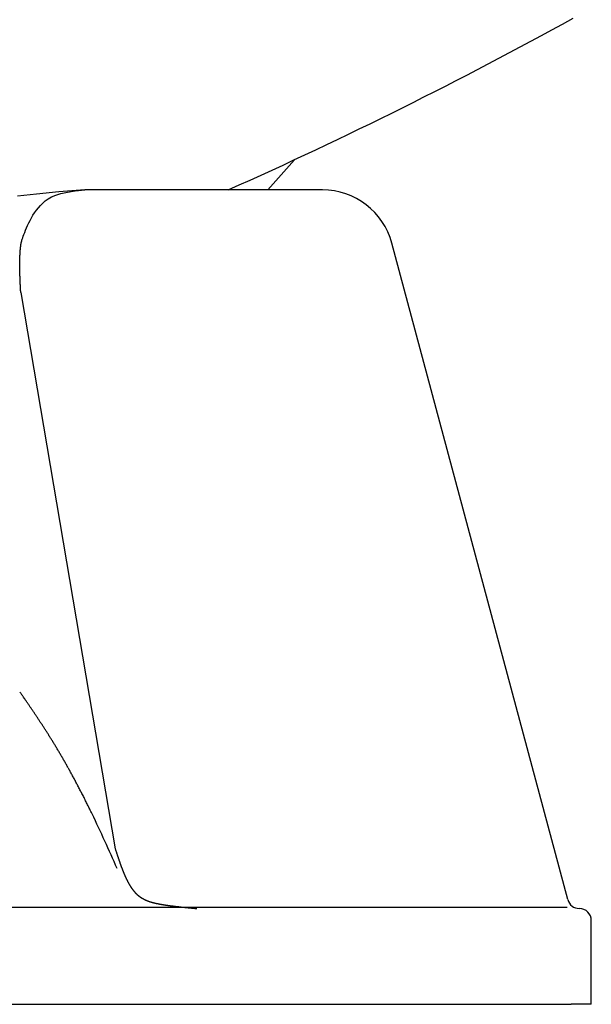
# Model space of a CAD drawing. Units: millimetres. Extents: x 29414 to 32603, y 21605 to 27820.
# Drawn here: x 31330 to 31568, y 25147 to 25558 of the extents above; entities that cross this region are included whole.
import ezdxf

# ---------------------------------------------------------------- set-up
doc = ezdxf.new("R2010")
doc.units = ezdxf.units.MM
doc.header["$LTSCALE"] = 150
doc.header["$MEASUREMENT"] = 0
doc.layers.get('0').update_dxf_attribs({"linetype": 'CONTINUOUS'})

msp = doc.modelspace()

# ---------------------------------------------------------------- linework, layer by layer
for p, q in [((31444.27, 25499.56), (31433.21, 25486.98)), ((31356.78, 25486.98), (31345.9, 25486.15)), ((31349.53, 25486.09), (31352.81, 25486.59)), ((31352.81, 25486.59), (31356.78, 25486.98)), ((31455.97, 25486.98), (31356.78, 25486.98)), ((31336.62, 25485.27), (31328.74, 25484.37)), ((31345.9, 25486.15), (31336.62, 25485.27)), ((31339.26, 25481.45), (31340.29, 25482.38)), ((31340.29, 25482.38), (31341.47, 25483.25)), ((31341.47, 25483.25), (31342.9, 25484.07)), ((31342.9, 25484.07), (31344.66, 25484.82)), ((31344.66, 25484.82), (31346.84, 25485.5)), ((31346.84, 25485.5), (31349.53, 25486.09)), ((31335.88, 25477.44), (31336.63, 25478.48)), ((31336.63, 25478.48), (31337.44, 25479.5)), ((31337.44, 25479.5), (31338.32, 25480.49)), ((31338.32, 25480.49), (31339.26, 25481.45)), ((31333.41, 25473.22), (31333.95, 25474.27)), ((31333.95, 25474.27), (31334.54, 25475.33)), ((31334.54, 25475.33), (31335.18, 25476.39)), ((31335.18, 25476.39), (31335.88, 25477.44)), ((31331.72, 25469.26), (31332.08, 25470.18)), ((31332.08, 25470.18), (31332.48, 25471.16)), ((31332.48, 25471.16), (31332.92, 25472.18)), ((31332.92, 25472.18), (31333.41, 25473.22)), ((31330.48, 25465.62), (31330.59, 25465.95)), ((31330.59, 25465.95), (31330.73, 25466.4)), ((31330.73, 25466.4), (31330.92, 25466.96)), ((31330.92, 25466.96), (31331.14, 25467.64)), ((31331.14, 25467.64), (31331.41, 25468.41)), ((31331.41, 25468.41), (31331.72, 25469.26)), ((31329.87, 25461.66), (31329.88, 25461.69)), ((31329.87, 25461.63), (31329.87, 25461.66)), ((31329.87, 25461.61), (31329.87, 25461.63)), ((31329.87, 25461.58), (31329.87, 25461.61)), ((31329.87, 25461.55), (31329.87, 25461.58)), ((31329.88, 25461.77), (31329.89, 25461.79)), ((31329.88, 25461.74), (31329.88, 25461.77)), ((31329.88, 25461.71), (31329.88, 25461.74)), ((31329.88, 25461.69), (31329.88, 25461.71)), ((31329.89, 25461.9), (31329.9, 25461.92)), ((31329.89, 25461.87), (31329.89, 25461.9)), ((31329.89, 25461.84), (31329.89, 25461.87)), ((31329.89, 25461.82), (31329.89, 25461.84)), ((31329.89, 25461.79), (31329.89, 25461.82)), ((31329.9, 25462), (31329.91, 25462.03)), ((31329.9, 25461.97), (31329.9, 25462)), ((31329.9, 25461.95), (31329.9, 25461.97)), ((31329.9, 25461.92), (31329.9, 25461.95)), ((31329.91, 25462.13), (31329.92, 25462.15)), ((31329.91, 25462.1), (31329.91, 25462.13)), ((31329.91, 25462.08), (31329.91, 25462.1)), ((31329.91, 25462.05), (31329.91, 25462.08)), ((31329.91, 25462.03), (31329.91, 25462.05)), ((31329.92, 25462.23), (31329.93, 25462.25)), ((31329.92, 25462.2), (31329.92, 25462.23)), ((31329.92, 25462.18), (31329.92, 25462.2)), ((31329.92, 25462.15), (31329.92, 25462.18)), ((31329.93, 25462.33), (31329.94, 25462.35)), ((31329.93, 25462.3), (31329.93, 25462.33)), ((31329.93, 25462.28), (31329.93, 25462.3)), ((31329.93, 25462.25), (31329.93, 25462.28)), ((31329.94, 25462.43), (31329.95, 25462.45)), ((31329.94, 25462.4), (31329.94, 25462.43)), ((31329.94, 25462.38), (31329.94, 25462.4)), ((31329.94, 25462.35), (31329.94, 25462.38)), ((31329.95, 25462.53), (31329.96, 25462.55)), ((31329.95, 25462.5), (31329.95, 25462.53)), ((31329.95, 25462.48), (31329.95, 25462.5)), ((31329.95, 25462.45), (31329.95, 25462.48)), ((31329.96, 25462.62), (31329.97, 25462.65)), ((31329.96, 25462.6), (31329.96, 25462.62)), ((31329.96, 25462.57), (31329.96, 25462.6)), ((31329.96, 25462.55), (31329.96, 25462.57)), ((31329.97, 25462.72), (31329.98, 25462.74)), ((31329.97, 25462.7), (31329.97, 25462.72)), ((31329.97, 25462.67), (31329.97, 25462.7)), ((31329.97, 25462.65), (31329.97, 25462.67)), ((31329.98, 25462.82), (31329.99, 25462.84)), ((31329.98, 25462.79), (31329.98, 25462.82)), ((31329.98, 25462.77), (31329.98, 25462.79)), ((31329.98, 25462.74), (31329.98, 25462.77)), ((31329.99, 25462.91), (31330, 25462.93)), ((31329.99, 25462.89), (31329.99, 25462.91)), ((31329.99, 25462.86), (31329.99, 25462.89)), ((31329.99, 25462.84), (31329.99, 25462.86)), ((31330, 25462.98), (31330.01, 25463)), ((31330, 25462.96), (31330, 25462.98)), ((31330, 25462.93), (31330, 25462.96)), ((31330.01, 25463.07), (31330.02, 25463.1)), ((31330.01, 25463.05), (31330.01, 25463.07)), ((31330.01, 25463.03), (31330.01, 25463.05)), ((31330.01, 25463), (31330.01, 25463.03)), ((31330.02, 25463.17), (31330.03, 25463.19)), ((31330.02, 25463.14), (31330.02, 25463.17)), ((31330.02, 25463.12), (31330.02, 25463.14)), ((31330.02, 25463.1), (31330.02, 25463.12)), ((31330.03, 25463.23), (31330.04, 25463.26)), ((31330.03, 25463.21), (31330.03, 25463.23)), ((31330.03, 25463.19), (31330.03, 25463.21)), ((31330.04, 25463.33), (31330.05, 25463.35)), ((31330.04, 25463.3), (31330.04, 25463.33)), ((31330.04, 25463.28), (31330.04, 25463.3)), ((31330.04, 25463.26), (31330.04, 25463.28)), ((31330.05, 25463.42), (31330.06, 25463.44)), ((31330.05, 25463.39), (31330.05, 25463.42)), ((31330.05, 25463.37), (31330.05, 25463.39)), ((31330.05, 25463.35), (31330.05, 25463.37)), ((31330.06, 25463.48), (31330.07, 25463.5)), ((31330.06, 25463.46), (31330.06, 25463.48)), ((31330.06, 25463.44), (31330.06, 25463.46)), ((31330.07, 25463.57), (31330.08, 25463.59)), ((31330.07, 25463.55), (31330.07, 25463.57)), ((31330.07, 25463.53), (31330.07, 25463.55)), ((31330.07, 25463.5), (31330.07, 25463.53)), ((31330.08, 25463.64), (31330.09, 25463.66)), ((31330.08, 25463.62), (31330.08, 25463.64)), ((31330.08, 25463.59), (31330.08, 25463.62)), ((31330.09, 25463.72), (31330.1, 25463.75)), ((31330.09, 25463.7), (31330.09, 25463.72)), ((31330.09, 25463.68), (31330.09, 25463.7)), ((31330.09, 25463.66), (31330.09, 25463.68)), ((31330.1, 25463.79), (31330.11, 25463.81)), ((31330.1, 25463.77), (31330.1, 25463.79)), ((31330.1, 25463.75), (31330.1, 25463.77)), ((31330.11, 25463.85), (31330.12, 25463.88)), ((31330.11, 25463.83), (31330.11, 25463.85)), ((31330.11, 25463.81), (31330.11, 25463.83)), ((31330.12, 25463.94), (31330.13, 25463.96)), ((31330.12, 25463.92), (31330.12, 25463.94)), ((31330.12, 25463.9), (31330.12, 25463.92)), ((31330.12, 25463.88), (31330.12, 25463.9)), ((31330.13, 25464), (31330.14, 25464.02)), ((31330.13, 25463.98), (31330.13, 25464)), ((31330.13, 25463.96), (31330.13, 25463.98)), ((31330.14, 25464.07), (31330.15, 25464.09)), ((31330.14, 25464.05), (31330.14, 25464.07)), ((31330.14, 25464.02), (31330.14, 25464.05)), ((31330.15, 25464.15), (31330.16, 25464.17)), ((31330.15, 25464.13), (31330.15, 25464.15)), ((31330.15, 25464.11), (31330.15, 25464.13)), ((31330.15, 25464.09), (31330.15, 25464.11)), ((31330.16, 25464.21), (31330.17, 25464.23)), ((31330.16, 25464.19), (31330.16, 25464.21)), ((31330.16, 25464.17), (31330.16, 25464.19)), ((31330.17, 25464.28), (31330.18, 25464.3)), ((31330.17, 25464.25), (31330.17, 25464.28)), ((31330.17, 25464.23), (31330.17, 25464.25)), ((31330.18, 25464.34), (31330.19, 25464.36)), ((31330.18, 25464.32), (31330.18, 25464.34)), ((31330.18, 25464.3), (31330.18, 25464.32)), ((31330.19, 25464.42), (31330.2, 25464.44)), ((31330.19, 25464.4), (31330.19, 25464.42)), ((31330.19, 25464.38), (31330.19, 25464.4)), ((31330.19, 25464.36), (31330.19, 25464.38)), ((31330.2, 25464.48), (31330.21, 25464.5)), ((31330.2, 25464.46), (31330.2, 25464.48)), ((31330.2, 25464.44), (31330.2, 25464.46)), ((31330.21, 25464.54), (31330.22, 25464.56)), ((31330.21, 25464.52), (31330.21, 25464.54)), ((31330.21, 25464.5), (31330.21, 25464.52)), ((31330.22, 25464.6), (31330.23, 25464.62)), ((31330.22, 25464.58), (31330.22, 25464.6)), ((31330.22, 25464.56), (31330.22, 25464.58)), ((31330.23, 25464.66), (31330.24, 25464.68)), ((31330.23, 25464.64), (31330.23, 25464.66)), ((31330.23, 25464.62), (31330.23, 25464.64)), ((31330.24, 25464.72), (31330.25, 25464.74)), ((31330.24, 25464.7), (31330.24, 25464.72)), ((31330.24, 25464.68), (31330.24, 25464.7)), ((31330.25, 25464.78), (31330.26, 25464.8)), ((31330.25, 25464.76), (31330.25, 25464.78)), ((31330.25, 25464.74), (31330.25, 25464.76)), ((31330.26, 25464.84), (31330.27, 25464.86)), ((31330.26, 25464.82), (31330.26, 25464.84)), ((31330.26, 25464.8), (31330.26, 25464.82)), ((31330.27, 25464.92), (31330.28, 25464.93)), ((31330.27, 25464.9), (31330.27, 25464.92)), ((31330.27, 25464.88), (31330.27, 25464.9)), ((31330.27, 25464.86), (31330.27, 25464.88)), ((31330.28, 25464.97), (31330.29, 25464.98)), ((31330.28, 25464.95), (31330.28, 25464.97)), ((31330.28, 25464.93), (31330.28, 25464.95)), ((31330.29, 25465.02), (31330.3, 25465.05)), ((31330.29, 25465.01), (31330.29, 25465.02)), ((31330.29, 25465), (31330.29, 25465.01)), ((31330.29, 25464.98), (31330.29, 25465)), ((31330.3, 25465.05), (31330.32, 25465.11)), ((31330.32, 25465.11), (31330.35, 25465.21)), ((31330.35, 25465.21), (31330.4, 25465.38)), ((31330.4, 25465.38), (31330.48, 25465.62)), ((31558.38, 25190.69), (31484.95, 25464.75)), ((31329.68, 25457.63), (31329.69, 25457.67)), ((31329.68, 25457.6), (31329.68, 25457.63)), ((31329.68, 25457.56), (31329.68, 25457.6)), ((31329.68, 25457.52), (31329.68, 25457.56)), ((31329.68, 25457.49), (31329.68, 25457.52)), ((31329.68, 25457.45), (31329.68, 25457.49)), ((31329.69, 25458.1), (31329.7, 25458.13)), ((31329.69, 25458.06), (31329.69, 25458.1)), ((31329.69, 25458.03), (31329.69, 25458.06)), ((31329.69, 25457.99), (31329.69, 25458.03)), ((31329.69, 25457.96), (31329.69, 25457.99)), ((31329.69, 25457.92), (31329.69, 25457.96)), ((31329.69, 25457.89), (31329.69, 25457.92)), ((31329.69, 25457.85), (31329.69, 25457.89)), ((31329.69, 25457.81), (31329.69, 25457.85)), ((31329.69, 25457.78), (31329.69, 25457.81)), ((31329.69, 25457.74), (31329.69, 25457.78)), ((31329.69, 25457.71), (31329.69, 25457.74)), ((31329.69, 25457.67), (31329.69, 25457.71)), ((31329.7, 25458.48), (31329.71, 25458.52)), ((31329.7, 25458.45), (31329.7, 25458.48)), ((31329.7, 25458.41), (31329.7, 25458.45)), ((31329.7, 25458.38), (31329.7, 25458.41)), ((31329.7, 25458.35), (31329.7, 25458.38)), ((31329.7, 25458.31), (31329.7, 25458.35)), ((31329.7, 25458.28), (31329.7, 25458.31)), ((31329.7, 25458.24), (31329.7, 25458.28)), ((31329.7, 25458.2), (31329.7, 25458.24)), ((31329.7, 25458.17), (31329.7, 25458.2)), ((31329.7, 25458.13), (31329.7, 25458.17)), ((31329.71, 25458.79), (31329.72, 25458.82)), ((31329.71, 25458.76), (31329.71, 25458.79)), ((31329.71, 25458.72), (31329.71, 25458.76)), ((31329.71, 25458.69), (31329.71, 25458.72)), ((31329.71, 25458.65), (31329.71, 25458.69)), ((31329.71, 25458.62), (31329.71, 25458.65)), ((31329.71, 25458.59), (31329.71, 25458.62)), ((31329.71, 25458.55), (31329.71, 25458.59)), ((31329.71, 25458.52), (31329.71, 25458.55)), ((31329.72, 25459.09), (31329.73, 25459.12)), ((31329.72, 25459.06), (31329.72, 25459.09)), ((31329.72, 25459.02), (31329.72, 25459.06)), ((31329.72, 25458.99), (31329.72, 25459.02)), ((31329.72, 25458.96), (31329.72, 25458.99)), ((31329.72, 25458.92), (31329.72, 25458.96)), ((31329.72, 25458.89), (31329.72, 25458.92)), ((31329.72, 25458.86), (31329.72, 25458.89)), ((31329.72, 25458.82), (31329.72, 25458.86)), ((31329.73, 25459.35), (31329.74, 25459.38)), ((31329.73, 25459.32), (31329.73, 25459.35)), ((31329.73, 25459.28), (31329.73, 25459.32)), ((31329.73, 25459.25), (31329.73, 25459.28)), ((31329.73, 25459.22), (31329.73, 25459.25)), ((31329.73, 25459.19), (31329.73, 25459.22)), ((31329.73, 25459.15), (31329.73, 25459.19)), ((31329.73, 25459.12), (31329.73, 25459.15)), ((31329.74, 25459.57), (31329.75, 25459.6)), ((31329.74, 25459.54), (31329.74, 25459.57)), ((31329.74, 25459.51), (31329.74, 25459.54)), ((31329.74, 25459.48), (31329.74, 25459.51)), ((31329.74, 25459.45), (31329.74, 25459.48)), ((31329.74, 25459.41), (31329.74, 25459.45)), ((31329.74, 25459.38), (31329.74, 25459.41)), ((31329.75, 25459.79), (31329.76, 25459.82)), ((31329.75, 25459.76), (31329.75, 25459.79)), ((31329.75, 25459.73), (31329.75, 25459.76)), ((31329.75, 25459.7), (31329.75, 25459.73)), ((31329.75, 25459.67), (31329.75, 25459.7)), ((31329.75, 25459.64), (31329.75, 25459.67)), ((31329.75, 25459.6), (31329.75, 25459.64)), ((31329.76, 25459.98), (31329.77, 25460.01)), ((31329.76, 25459.95), (31329.76, 25459.98)), ((31329.76, 25459.92), (31329.76, 25459.95)), ((31329.76, 25459.89), (31329.76, 25459.92)), ((31329.76, 25459.85), (31329.76, 25459.89)), ((31329.76, 25459.82), (31329.76, 25459.85)), ((31329.77, 25460.19), (31329.78, 25460.22)), ((31329.77, 25460.16), (31329.77, 25460.19)), ((31329.77, 25460.13), (31329.77, 25460.16)), ((31329.77, 25460.1), (31329.77, 25460.13)), ((31329.77, 25460.07), (31329.77, 25460.1)), ((31329.77, 25460.04), (31329.77, 25460.07)), ((31329.77, 25460.01), (31329.77, 25460.04)), ((31329.78, 25460.37), (31329.79, 25460.4)), ((31329.78, 25460.34), (31329.78, 25460.37)), ((31329.78, 25460.31), (31329.78, 25460.34)), ((31329.78, 25460.28), (31329.78, 25460.31)), ((31329.78, 25460.25), (31329.78, 25460.28)), ((31329.78, 25460.22), (31329.78, 25460.25)), ((31329.79, 25460.52), (31329.8, 25460.55)), ((31329.79, 25460.49), (31329.79, 25460.52)), ((31329.79, 25460.46), (31329.79, 25460.49)), ((31329.79, 25460.43), (31329.79, 25460.46)), ((31329.79, 25460.4), (31329.79, 25460.43)), ((31329.8, 25460.69), (31329.81, 25460.72)), ((31329.8, 25460.66), (31329.8, 25460.69)), ((31329.8, 25460.63), (31329.8, 25460.66)), ((31329.8, 25460.6), (31329.8, 25460.63)), ((31329.8, 25460.58), (31329.8, 25460.6)), ((31329.8, 25460.55), (31329.8, 25460.58)), ((31329.81, 25460.84), (31329.82, 25460.86)), ((31329.81, 25460.81), (31329.81, 25460.84)), ((31329.81, 25460.78), (31329.81, 25460.81)), ((31329.81, 25460.75), (31329.81, 25460.78)), ((31329.81, 25460.72), (31329.81, 25460.75)), ((31329.82, 25461.01), (31329.83, 25461.03)), ((31329.82, 25460.98), (31329.82, 25461.01)), ((31329.82, 25460.95), (31329.82, 25460.98)), ((31329.82, 25460.92), (31329.82, 25460.95)), ((31329.82, 25460.89), (31329.82, 25460.92)), ((31329.82, 25460.86), (31329.82, 25460.89)), ((31329.83, 25461.14), (31329.84, 25461.17)), ((31329.83, 25461.12), (31329.83, 25461.14)), ((31329.83, 25461.09), (31329.83, 25461.12)), ((31329.83, 25461.06), (31329.83, 25461.09)), ((31329.83, 25461.03), (31329.83, 25461.06)), ((31329.84, 25461.28), (31329.85, 25461.31)), ((31329.84, 25461.26), (31329.84, 25461.28)), ((31329.84, 25461.23), (31329.84, 25461.26)), ((31329.84, 25461.2), (31329.84, 25461.23)), ((31329.84, 25461.17), (31329.84, 25461.2)), ((31329.85, 25461.42), (31329.86, 25461.45)), ((31329.85, 25461.39), (31329.85, 25461.42)), ((31329.85, 25461.37), (31329.85, 25461.39)), ((31329.85, 25461.34), (31329.85, 25461.37)), ((31329.85, 25461.31), (31329.85, 25461.34)), ((31329.86, 25461.53), (31329.87, 25461.55)), ((31329.86, 25461.5), (31329.86, 25461.53)), ((31329.86, 25461.47), (31329.86, 25461.5)), ((31329.86, 25461.45), (31329.86, 25461.47)), ((31329.67, 25456.96), (31329.68, 25457)), ((31329.67, 25456.92), (31329.67, 25456.96)), ((31329.67, 25456.88), (31329.67, 25456.92)), ((31329.67, 25456.85), (31329.67, 25456.88)), ((31329.67, 25456.81), (31329.67, 25456.85)), ((31329.67, 25456.77), (31329.67, 25456.81)), ((31329.67, 25456.73), (31329.67, 25456.77)), ((31329.67, 25456.69), (31329.67, 25456.73)), ((31329.67, 25456.65), (31329.67, 25456.69)), ((31329.67, 25456.61), (31329.67, 25456.65)), ((31329.67, 25456.57), (31329.67, 25456.61)), ((31329.67, 25456.53), (31329.67, 25456.57)), ((31329.67, 25456.49), (31329.67, 25456.53)), ((31329.67, 25456.46), (31329.67, 25456.49)), ((31329.67, 25456.42), (31329.67, 25456.46)), ((31329.67, 25456.38), (31329.67, 25456.42)), ((31329.67, 25456.34), (31329.67, 25456.38)), ((31329.67, 25456.3), (31329.67, 25456.34)), ((31329.67, 25456.26), (31329.67, 25456.3)), ((31329.67, 25456.22), (31329.67, 25456.26)), ((31329.67, 25456.18), (31329.67, 25456.22)), ((31329.67, 25456.14), (31329.67, 25456.18)), ((31329.67, 25456.1), (31329.67, 25456.14)), ((31329.67, 25456.06), (31329.67, 25456.1)), ((31329.67, 25456.02), (31329.67, 25456.06)), ((31329.67, 25455.98), (31329.67, 25456.02)), ((31329.67, 25455.93), (31329.67, 25455.98)), ((31329.67, 25455.89), (31329.67, 25455.93)), ((31329.67, 25455.85), (31329.67, 25455.89)), ((31329.67, 25455.81), (31329.67, 25455.85)), ((31329.67, 25455.77), (31329.67, 25455.81)), ((31329.67, 25455.73), (31329.67, 25455.77)), ((31329.67, 25455.69), (31329.67, 25455.73)), ((31329.67, 25455.65), (31329.67, 25455.69)), ((31329.67, 25455.61), (31329.67, 25455.65)), ((31329.67, 25455.56), (31329.67, 25455.61)), ((31329.67, 25455.52), (31329.67, 25455.56)), ((31329.67, 25455.48), (31329.67, 25455.52)), ((31329.67, 25455.44), (31329.67, 25455.48)), ((31329.67, 25455.4), (31329.67, 25455.44)), ((31329.67, 25455.36), (31329.67, 25455.4)), ((31329.67, 25455.31), (31329.67, 25455.36)), ((31329.67, 25455.27), (31329.67, 25455.31)), ((31329.67, 25455.23), (31329.67, 25455.27)), ((31329.67, 25455.18), (31329.67, 25455.23)), ((31329.67, 25455.14), (31329.67, 25455.18)), ((31329.67, 25455.1), (31329.67, 25455.14)), ((31329.67, 25455.06), (31329.67, 25455.1)), ((31329.67, 25455.01), (31329.67, 25455.06)), ((31329.67, 25454.97), (31329.67, 25455.01)), ((31329.67, 25454.93), (31329.67, 25454.97)), ((31329.67, 25454.88), (31329.67, 25454.93)), ((31329.67, 25454.84), (31329.67, 25454.88)), ((31329.67, 25454.8), (31329.67, 25454.84)), ((31329.67, 25454.76), (31329.67, 25454.8)), ((31329.67, 25454.71), (31329.67, 25454.76)), ((31329.67, 25454.67), (31329.67, 25454.71)), ((31329.67, 25454.62), (31329.67, 25454.67)), ((31329.67, 25454.58), (31329.67, 25454.62)), ((31329.68, 25454.53), (31329.67, 25454.58)), ((31329.68, 25457.41), (31329.68, 25457.45)), ((31329.68, 25457.38), (31329.68, 25457.41)), ((31329.68, 25457.34), (31329.68, 25457.38)), ((31329.68, 25457.3), (31329.68, 25457.34)), ((31329.68, 25457.26), (31329.68, 25457.3)), ((31329.68, 25457.23), (31329.68, 25457.26)), ((31329.68, 25457.19), (31329.68, 25457.23)), ((31329.68, 25457.15), (31329.68, 25457.19)), ((31329.68, 25457.11), (31329.68, 25457.15)), ((31329.68, 25457.07), (31329.68, 25457.11)), ((31329.68, 25457.04), (31329.68, 25457.07)), ((31329.68, 25457), (31329.68, 25457.04)), ((31329.68, 25454.49), (31329.68, 25454.53)), ((31329.68, 25454.45), (31329.68, 25454.49)), ((31329.68, 25454.4), (31329.68, 25454.45)), ((31329.68, 25454.36), (31329.68, 25454.4)), ((31329.68, 25454.31), (31329.68, 25454.36)), ((31329.68, 25454.27), (31329.68, 25454.31)), ((31329.68, 25454.22), (31329.68, 25454.27)), ((31329.68, 25454.18), (31329.68, 25454.22)), ((31329.68, 25454.13), (31329.68, 25454.18)), ((31329.68, 25454.09), (31329.68, 25454.13)), ((31329.68, 25454.04), (31329.68, 25454.09)), ((31329.68, 25454), (31329.68, 25454.04)), ((31329.68, 25453.95), (31329.68, 25454)), ((31329.68, 25453.91), (31329.68, 25453.95)), ((31329.68, 25453.86), (31329.68, 25453.91)), ((31329.68, 25453.81), (31329.68, 25453.86)), ((31329.69, 25453.77), (31329.68, 25453.81)), ((31329.69, 25453.72), (31329.69, 25453.77)), ((31329.69, 25453.68), (31329.69, 25453.72)), ((31329.69, 25453.63), (31329.69, 25453.68)), ((31329.69, 25453.58), (31329.69, 25453.63)), ((31329.69, 25453.54), (31329.69, 25453.58)), ((31329.69, 25453.49), (31329.69, 25453.54)), ((31329.69, 25453.44), (31329.69, 25453.49)), ((31329.69, 25453.4), (31329.69, 25453.44)), ((31329.69, 25453.35), (31329.69, 25453.4)), ((31329.69, 25453.3), (31329.69, 25453.35)), ((31329.69, 25453.26), (31329.69, 25453.3)), ((31329.7, 25453.21), (31329.69, 25453.26)), ((31329.7, 25453.16), (31329.7, 25453.21)), ((31329.7, 25453.11), (31329.7, 25453.16)), ((31329.7, 25453.07), (31329.7, 25453.11)), ((31329.7, 25453.02), (31329.7, 25453.07)), ((31329.7, 25452.97), (31329.7, 25453.02)), ((31329.7, 25452.92), (31329.7, 25452.97)), ((31329.7, 25452.87), (31329.7, 25452.92)), ((31329.7, 25452.83), (31329.7, 25452.87)), ((31329.7, 25452.78), (31329.7, 25452.83)), ((31329.71, 25452.73), (31329.7, 25452.78)), ((31329.71, 25452.68), (31329.71, 25452.73)), ((31329.71, 25452.63), (31329.71, 25452.68)), ((31329.71, 25452.58), (31329.71, 25452.63)), ((31329.71, 25452.54), (31329.71, 25452.58)), ((31329.71, 25452.49), (31329.71, 25452.54)), ((31329.71, 25452.44), (31329.71, 25452.49)), ((31329.71, 25452.39), (31329.71, 25452.44)), ((31329.71, 25452.34), (31329.71, 25452.39)), ((31329.72, 25452.29), (31329.71, 25452.34)), ((31329.72, 25452.24), (31329.72, 25452.29)), ((31329.72, 25452.19), (31329.72, 25452.24)), ((31329.72, 25452.14), (31329.72, 25452.19)), ((31329.72, 25452.09), (31329.72, 25452.14)), ((31329.72, 25452.04), (31329.72, 25452.09)), ((31329.72, 25451.99), (31329.72, 25452.04)), ((31329.73, 25451.94), (31329.72, 25451.99)), ((31329.73, 25451.89), (31329.73, 25451.94)), ((31329.73, 25451.84), (31329.73, 25451.89)), ((31329.73, 25451.79), (31329.73, 25451.84)), ((31329.73, 25451.74), (31329.73, 25451.79)), ((31329.73, 25451.69), (31329.73, 25451.74)), ((31329.73, 25451.64), (31329.73, 25451.69)), ((31329.74, 25451.58), (31329.73, 25451.64)), ((31329.74, 25451.53), (31329.74, 25451.58)), ((31329.74, 25451.48), (31329.74, 25451.53)), ((31329.74, 25451.43), (31329.74, 25451.48)), ((31329.74, 25451.38), (31329.74, 25451.43)), ((31329.74, 25451.33), (31329.74, 25451.38)), ((31329.74, 25451.27), (31329.74, 25451.33)), ((31329.75, 25451.22), (31329.74, 25451.27)), ((31329.75, 25451.17), (31329.75, 25451.22)), ((31329.75, 25451.12), (31329.75, 25451.17)), ((31329.75, 25451.07), (31329.75, 25451.12)), ((31329.75, 25451.01), (31329.75, 25451.07)), ((31329.75, 25450.96), (31329.75, 25451.01)), ((31329.76, 25450.91), (31329.75, 25450.96)), ((31329.76, 25450.86), (31329.76, 25450.91)), ((31329.76, 25450.8), (31329.76, 25450.86)), ((31329.76, 25450.75), (31329.76, 25450.8)), ((31329.76, 25450.7), (31329.76, 25450.75)), ((31329.77, 25450.64), (31329.76, 25450.7)), ((31329.77, 25450.59), (31329.77, 25450.64)), ((31329.77, 25450.53), (31329.77, 25450.59)), ((31329.77, 25450.48), (31329.77, 25450.53)), ((31329.77, 25450.43), (31329.77, 25450.48)), ((31329.77, 25450.37), (31329.77, 25450.43)), ((31329.78, 25450.32), (31329.77, 25450.37)), ((31329.78, 25450.27), (31329.78, 25450.32)), ((31329.78, 25450.21), (31329.78, 25450.27)), ((31329.78, 25450.16), (31329.78, 25450.21)), ((31329.78, 25450.1), (31329.78, 25450.16)), ((31329.79, 25450.05), (31329.78, 25450.1)), ((31329.79, 25449.99), (31329.79, 25450.05)), ((31329.79, 25449.94), (31329.79, 25449.99)), ((31329.79, 25449.88), (31329.79, 25449.94)), ((31329.79, 25449.83), (31329.79, 25449.88)), ((31329.8, 25449.77), (31329.79, 25449.83)), ((31329.8, 25449.72), (31329.8, 25449.77)), ((31329.8, 25449.66), (31329.8, 25449.72)), ((31329.8, 25449.6), (31329.8, 25449.66)), ((31329.81, 25449.55), (31329.8, 25449.6)), ((31329.81, 25449.49), (31329.81, 25449.55)), ((31329.81, 25449.44), (31329.81, 25449.49)), ((31329.81, 25449.38), (31329.81, 25449.44)), ((31329.81, 25449.33), (31329.81, 25449.38)), ((31329.82, 25449.27), (31329.81, 25449.33)), ((31329.82, 25449.21), (31329.82, 25449.27)), ((31329.82, 25449.16), (31329.82, 25449.21)), ((31329.82, 25449.1), (31329.82, 25449.16)), ((31329.83, 25449.04), (31329.82, 25449.1)), ((31329.83, 25448.99), (31329.83, 25449.04)), ((31329.83, 25448.93), (31329.83, 25448.99)), ((31329.83, 25448.87), (31329.83, 25448.93)), ((31329.84, 25448.81), (31329.83, 25448.87)), ((31329.84, 25448.75), (31329.84, 25448.81)), ((31329.84, 25448.7), (31329.84, 25448.75)), ((31329.84, 25448.64), (31329.84, 25448.7)), ((31329.85, 25448.58), (31329.84, 25448.64)), ((31329.85, 25448.52), (31329.85, 25448.58)), ((31329.85, 25448.46), (31329.85, 25448.52)), ((31329.85, 25448.41), (31329.85, 25448.46)), ((31329.86, 25448.35), (31329.85, 25448.41)), ((31329.86, 25448.29), (31329.86, 25448.35)), ((31329.86, 25448.23), (31329.86, 25448.29)), ((31329.86, 25448.17), (31329.86, 25448.23)), ((31329.87, 25448.11), (31329.86, 25448.17)), ((31329.87, 25448.05), (31329.87, 25448.11)), ((31329.87, 25447.99), (31329.87, 25448.05)), ((31329.87, 25447.93), (31329.87, 25447.99)), ((31329.88, 25447.87), (31329.87, 25447.93)), ((31329.88, 25447.81), (31329.88, 25447.87)), ((31329.88, 25447.75), (31329.88, 25447.81)), ((31329.89, 25447.69), (31329.88, 25447.75)), ((31329.89, 25447.63), (31329.89, 25447.69)), ((31329.89, 25447.57), (31329.89, 25447.63)), ((31329.89, 25447.51), (31329.89, 25447.57)), ((31329.9, 25447.45), (31329.89, 25447.51)), ((31329.9, 25447.39), (31329.9, 25447.45)), ((31329.9, 25447.33), (31329.9, 25447.39)), ((31329.91, 25447.27), (31329.9, 25447.33)), ((31329.91, 25447.21), (31329.91, 25447.27)), ((31329.91, 25447.15), (31329.91, 25447.21)), ((31329.91, 25447.09), (31329.91, 25447.15)), ((31329.92, 25447.03), (31329.91, 25447.09)), ((31329.92, 25446.96), (31329.92, 25447.03)), ((31329.92, 25446.9), (31329.92, 25446.96)), ((31329.93, 25446.84), (31329.92, 25446.9)), ((31329.93, 25446.78), (31329.93, 25446.84)), ((31329.93, 25446.71), (31329.93, 25446.78)), ((31329.94, 25446.65), (31329.93, 25446.71)), ((31329.94, 25446.59), (31329.94, 25446.65)), ((31329.94, 25446.53), (31329.94, 25446.59)), ((31329.94, 25446.48), (31329.94, 25446.53)), ((31329.95, 25446.42), (31329.94, 25446.48)), ((31329.95, 25446.38), (31329.95, 25446.42)), ((31329.95, 25446.33), (31329.95, 25446.38)), ((31329.95, 25446.3), (31329.95, 25446.33)), ((31329.96, 25446.27), (31329.95, 25446.3)), ((31329.96, 25446.25), (31329.96, 25446.27)), ((31329.96, 25446.23), (31329.96, 25446.25)), ((31329.96, 25446.2), (31329.96, 25446.23)), ((31329.96, 25446.18), (31329.96, 25446.2)), ((31329.96, 25446.14), (31329.96, 25446.18)), ((31329.96, 25446.1), (31329.96, 25446.14)), ((31329.97, 25446.04), (31329.96, 25446.1)), ((31329.97, 25445.97), (31329.97, 25446.04)), ((31329.98, 25445.89), (31329.97, 25445.97)), ((31329.98, 25445.79), (31329.98, 25445.89)), ((31329.99, 25445.69), (31329.98, 25445.79)), ((31329.99, 25445.58), (31329.99, 25445.69)), ((31330, 25445.47), (31329.99, 25445.58)), ((31330, 25445.37), (31330, 25445.47)), ((31330.01, 25445.27), (31330, 25445.37)), ((31330.01, 25445.17), (31330.01, 25445.27)), ((31330.02, 25445.08), (31330.01, 25445.17)), ((31330.03, 25444.98), (31330.02, 25445.08)), ((31330.03, 25444.86), (31330.03, 25444.98)), ((31330.04, 25444.72), (31330.03, 25444.86)), ((31330.05, 25444.56), (31330.04, 25444.72)), ((31330.06, 25444.36), (31330.05, 25444.56)), ((31330.07, 25444.12), (31330.06, 25444.36)), ((31330.07, 25444.12), (31369.51, 25211.88)), ((31558.1, 25187.45), (30643.21, 25187.45)), ((31568.21, 25146.98), (31568.21, 25181.98)), ((29726.68, 25146.98), (31559.74, 25146.98)), ((31568.21, 25146.98), (31559.74, 25146.98))]:
    msp.add_line(p, q)
for centre, radius, start, end in [((30643.21, 27220.23), 1898, 294.04899, 298.90392), ((31455.97, 25456.98), 30, 15, 90), ((49231.52, 37589.32), 21726.91, 214.517792, 214.519873), ((35639.35, 28240.74), 5230.15, 214.51987, 214.52656), ((22273.41, 19045.86), 10993.12, 34.521626, 34.524807), ((28864.32, 23579.34), 2993.58, 34.51294, 34.52163), ((24302.2, 20442.36), 8530.16, 34.50779, 34.512937), ((30443.5, 24664.39), 1077.56, 34.48329, 34.50779), ((28911.43, 23612.08), 2936.21, 34.46845, 34.48329), ((30622.57, 24786.73), 860.69, 34.43441, 34.46845), ((29957.48, 24330.75), 1667.08, 34.40995, 34.43441), ((30747.23, 24871.7), 709.82, 34.36651, 34.40995), ((30374.78, 24617), 1161.03, 34.33255, 34.36651), ((30834.09, 24930.7), 604.82, 34.27994, 34.33255), ((30595.45, 24768.03), 893.63, 34.23665, 34.27994), ((30896.81, 24973.12), 529.1, 34.1751, 34.2366), ((30730.46, 24860.17), 730.18, 34.12272, 34.17511), ((30943.59, 25004.6), 472.72, 34.0526, 34.1227), ((30820.71, 24921.55), 621.04, 33.99134, 34.05255), ((30979.39, 25028.55), 429.65, 33.9129, 33.9913), ((30884.68, 24964.87), 543.77, 33.8432, 33.9129), ((31007.32, 25047.11), 396.11, 33.7568, 33.8432), ((30931.91, 24996.71), 486.81, 33.6789, 33.7568), ((31029.41, 25061.68), 369.65, 33.585, 33.6789), ((30967.81, 25020.77), 443.6, 33.4994, 33.585), ((31047.04, 25073.21), 348.59, 33.3984, 33.4994), ((30995.65, 25039.33), 410.13, 33.3054, 33.3984), ((31061.16, 25082.37), 331.75, 33.1979, 33.3054), ((31017.56, 25053.84), 383.86, 33.0979, 33.1979), ((31072.47, 25089.64), 318.31, 32.9843, 33.0979), ((31034.93, 25065.27), 363.06, 32.8779, 32.9843), ((31081.47, 25095.36), 307.65, 32.7586, 32.8779), ((31048.75, 25074.3), 346.55, 32.6463, 32.7586), ((31088.54, 25099.79), 299.31, 32.5219, 32.6463), ((31059.72, 25081.42), 333.48, 32.404, 32.5219), ((31093.95, 25103.14), 292.94, 32.275, 32.404), ((31068.34, 25086.97), 323.23, 32.1521, 32.275), ((31097.92, 25105.57), 288.29, 32.019, 32.1521), ((31074.98, 25091.22), 315.34, 31.8916, 32.019), ((31100.63, 25107.18), 285.14, 31.7548, 31.8916), ((31079.94, 25094.37), 309.47, 31.6235, 31.7548), ((31102.19, 25108.08), 283.34, 31.4836, 31.6235), ((31083.43, 25096.58), 305.34, 31.3488, 31.4836), ((31102.71, 25108.33), 282.76, 31.2062, 31.3488), ((31085.61, 25097.97), 302.75, 31.0684, 31.2062), ((31102.27, 25108.01), 283.31, 30.9236, 31.0684), ((31086.61, 25098.63), 301.56, 30.7832, 30.9236), ((31100.92, 25107.15), 284.9, 30.6367, 30.7832), ((31086.53, 25098.63), 301.62, 30.4942, 30.6367), ((31098.7, 25105.8), 287.5, 30.3463, 30.4942), ((31085.45, 25098.04), 302.86, 30.2022, 30.3463), ((31095.66, 25103.98), 291.05, 30.0534, 30.2022), ((31083.41, 25096.9), 305.19, 29.9081, 30.0534), ((31091.8, 25101.72), 295.52, 29.7587, 29.9081), ((31080.47, 25095.24), 308.57, 29.6125, 29.7587), ((31087.15, 25099.04), 300.89, 29.463, 29.6125), ((31076.65, 25093.11), 312.94, 29.3163, 29.463), ((31081.7, 25095.95), 307.15, 29.1669, 29.3163), ((31071.97, 25090.51), 318.29, 29.0201, 29.1669), ((31075.47, 25092.45), 314.3, 28.8712, 29.0201), ((31066.45, 25087.48), 324.6, 28.7246, 28.8712), ((31068.43, 25088.57), 322.33, 28.5764, 28.7246), ((31060.08, 25084.02), 331.85, 28.4303, 28.5764), ((31060.59, 25084.3), 331.26, 28.2831, 28.4303), ((31052.86, 25080.14), 340.04, 28.1378, 28.2831), ((31051.93, 25079.64), 341.1, 27.9919, 28.1378), ((31044.8, 25075.85), 349.17, 27.8476, 27.9919), ((31042.42, 25074.59), 351.86, 27.7031, 27.8476), ((31035.86, 25071.15), 359.27, 27.5601, 27.7031), ((31032.05, 25069.16), 363.57, 27.4172, 27.5601), ((31026.04, 25066.04), 370.34, 27.2757, 27.4172), ((31020.79, 25063.33), 376.25, 27.1347, 27.2757), ((31015.32, 25060.53), 382.4, 26.9948, 27.1347), ((31008.61, 25057.11), 389.93, 26.8557, 26.9948), ((31003.66, 25054.61), 395.47, 26.7177, 26.8557), ((30995.47, 25050.49), 404.64, 26.5807, 26.7177), ((30991.04, 25048.27), 409.59, 26.4446, 26.5807), ((30981.35, 25043.45), 420.42, 26.3099, 26.4446), ((30977.43, 25041.51), 424.79, 26.1759, 26.3099), ((31351.67, 25225.46), 7.78, 26.0435, 26.1759), ((-55777.41, -17352.08), 96983.67, 26.0422778, 26.0434638), ((31221.87, 25159.8), 153.23, 25.7816, 26.0423), ((30824.63, 24967.93), 594.39, 23.36752, 25.78163), ((31691.62, 25314.41), 338.03, 197.6557, 197.7495), ((31453.47, 25238.18), 87.99, 197.7495, 197.9333), ((104193.21, 48779.17), 76542.2, 197.9332978, 197.9338984), ((31581.06, 25279.01), 221.95, 198.0277, 198.1276), ((31373, 25211.29), 3.14, 197.9339, 198.0277), ((31587.38, 25281.07), 228.59, 198.1276, 198.2261), ((31564.02, 25273.38), 204, 198.2261, 198.3311), ((31569.77, 25275.29), 210.05, 198.3311, 198.4347), ((31548.26, 25268.12), 187.39, 198.4347, 198.545), ((31553.48, 25269.87), 192.89, 198.545, 198.6539), ((31533.72, 25263.2), 172.03, 198.6539, 198.7699), ((31538.44, 25264.8), 177.01, 198.7699, 198.8843), ((31520.31, 25258.6), 157.85, 198.8843, 199.0063), ((31524.56, 25260.06), 162.35, 199.0063, 199.1266), ((31507.95, 25254.3), 144.77, 199.1266, 199.2549), ((31511.77, 25255.64), 148.82, 199.2549, 199.3815), ((31496.59, 25250.3), 132.72, 199.3815, 199.5164), ((31500.01, 25251.51), 136.35, 199.5164, 199.6495), ((31486.15, 25246.56), 121.64, 199.6495, 199.7914), ((31489.19, 25247.66), 124.87, 199.7914, 199.9314), ((31476.57, 25243.08), 111.45, 199.9314, 200.0806), ((31479.27, 25244.07), 114.32, 200.0806, 200.2279), ((31467.8, 25239.84), 102.1, 200.2279, 200.3847), ((31470.18, 25240.72), 104.63, 200.3847, 200.5397), ((31459.78, 25236.83), 93.52, 200.5397, 200.7045), ((31461.85, 25237.61), 95.74, 200.7045, 200.8675), ((31452.45, 25234.02), 85.68, 200.8675, 201.0407), ((31454.24, 25234.72), 87.6, 201.0407, 201.2121), ((31445.76, 25231.42), 78.51, 201.2121, 201.3941), ((31447.3, 25232.03), 80.16, 201.3941, 201.5742), ((31439.68, 25229.01), 71.96, 201.5742, 201.7652), ((31440.98, 25229.53), 73.36, 201.7652, 201.9544), ((31434.15, 25226.78), 66, 201.9544, 202.1549), ((31435.23, 25227.22), 67.16, 202.1549, 202.3536), ((31429.13, 25224.71), 60.57, 202.3536, 202.5637), ((31430.01, 25225.08), 61.52, 202.5637, 202.7722), ((31424.59, 25222.8), 55.65, 202.7722, 202.9922), ((31425.28, 25223.09), 56.39, 202.9922, 203.2107), ((31420.5, 25221.04), 51.19, 203.2107, 203.4409), ((31421, 25221.26), 51.74, 203.4409, 203.6698), ((31416.8, 25219.42), 47.16, 203.6698, 203.9101), ((31417.15, 25219.57), 47.53, 203.9101, 204.1495), ((31413.49, 25217.93), 43.52, 204.1495, 204.4002), ((31413.68, 25218.02), 43.73, 204.4002, 204.6502), ((31410.52, 25216.57), 40.26, 204.6502, 204.911), ((31410.56, 25216.59), 40.3, 204.911, 205.1717), ((31407.87, 25215.33), 37.33, 205.1717, 205.4425), ((31407.77, 25215.28), 37.22, 205.4425, 205.7138), ((31405.53, 25214.2), 34.72, 205.7138, 205.9943), ((31405.29, 25214.08), 34.46, 205.9943, 206.2758), ((31403.45, 25213.17), 32.41, 206.2758, 206.5655), ((31403.09, 25212.99), 32.01, 206.5655, 206.857), ((31401.64, 25212.26), 30.38, 206.857, 207.1551), ((31401.15, 25212.01), 29.83, 207.1551, 207.4559), ((31400.06, 25211.44), 28.61, 207.4559, 207.7616), ((31399.45, 25211.12), 27.91, 207.7616, 208.071), ((31398.72, 25210.73), 27.08, 208.071, 208.383), ((31397.97, 25210.32), 26.23, 208.383, 208.7), ((31397.59, 25210.11), 25.8, 208.7, 209.0169), ((31396.7, 25209.62), 24.78, 209.0169, 209.3401), ((31396.66, 25209.6), 24.74, 209.3401, 209.6602), ((31395.63, 25209.02), 23.55, 209.6602, 209.9883), ((31395.94, 25209.2), 23.91, 209.9883, 210.3095), ((31394.75, 25208.5), 22.54, 210.3095, 210.6405), ((31395.43, 25208.9), 23.32, 210.6405, 210.9606), ((31394.06, 25208.08), 21.72, 210.9606, 211.2923), ((31395.12, 25208.73), 22.97, 211.2923, 211.6088), ((31393.55, 25207.75), 21.12, 211.6088, 211.9389), ((31395.04, 25208.69), 22.88, 211.9389, 212.2489), ((31393.22, 25207.54), 20.72, 212.2489, 212.5746), ((31395.21, 25208.81), 23.09, 212.5746, 212.8751), ((31393.08, 25207.43), 20.55, 212.8751, 213.1935), ((31395.67, 25209.13), 23.64, 213.1935, 213.4812), ((31393.15, 25207.46), 20.63, 213.4812, 213.7893), ((31396.48, 25209.69), 24.63, 213.7893, 214.061), ((31393.46, 25207.64), 20.98, 214.061, 214.3553), ((31397.61, 25210.48), 26.01, 214.3553, 214.6077), ((31394.37, 25208.25), 22.08, 214.6077, 214.8816), ((31398.52, 25211.14), 27.14, 214.8816, 215.1147), ((31396.7, 25209.86), 24.9, 215.1147, 215.3582), ((31398.23, 25210.95), 26.79, 215.3582, 215.5885), ((31397.25, 25210.25), 25.59, 215.5885, 215.8241), ((31395.63, 25209.08), 23.59, 215.8241, 216.0758), ((31396.61, 25209.79), 24.79, 216.0758, 216.3212), ((31394.13, 25207.97), 21.72, 216.3212, 216.5892), ((31395.42, 25208.92), 23.32, 216.5892, 216.8477), ((31393.11, 25207.19), 20.44, 216.8477, 217.1288), ((31394.25, 25208.06), 21.87, 217.1288, 217.4005), ((31392.2, 25206.49), 19.29, 217.4005, 217.6946), ((31393.21, 25207.27), 20.57, 217.6946, 217.9795), ((31391.39, 25205.85), 18.26, 217.9795, 218.2866), ((31392.29, 25206.56), 19.4, 218.2866, 218.5846), ((31390.67, 25205.27), 17.33, 218.5846, 218.9045), ((31391.46, 25205.91), 18.35, 218.9045, 219.2154), ((31390.03, 25204.74), 16.5, 219.2154, 219.5478), ((31390.73, 25205.32), 17.41, 219.5478, 219.8714), ((31389.47, 25204.26), 15.76, 219.8714, 220.216), ((31390.08, 25204.78), 16.57, 220.216, 220.5521), ((31388.97, 25203.83), 15.1, 220.5521, 220.9085), ((31389.51, 25204.3), 15.82, 220.9085, 221.2567), ((31388.53, 25203.43), 14.51, 221.2567, 221.6244), ((31389.01, 25203.86), 15.15, 221.6244, 221.9842), ((31388.14, 25203.08), 13.99, 221.9842, 222.3626), ((31388.56, 25203.47), 14.56, 222.3626, 222.7335), ((31387.81, 25202.77), 13.53, 222.7335, 223.122), ((31388.17, 25203.11), 14.03, 223.122, 223.5034), ((31387.52, 25202.49), 13.13, 223.5034, 223.9012), ((31387.84, 25202.8), 13.57, 223.9012, 224.2924), ((31387.28, 25202.25), 12.79, 224.2924, 224.6987), ((31387.55, 25202.52), 13.17, 224.6987, 225.099), ((31387.07, 25202.04), 12.5, 225.099, 225.5128), ((31387.31, 25202.28), 12.83, 225.5128, 225.9213), ((31386.91, 25201.87), 12.25, 225.9213, 226.3418), ((31387.1, 25202.07), 12.54, 226.3418, 226.7575), ((31386.78, 25201.72), 12.06, 226.7575, 227.1836), ((31386.94, 25201.9), 12.3, 227.1836, 227.6056), ((31386.68, 25201.61), 11.91, 227.6056, 228.0363), ((31386.8, 25201.75), 12.1, 228.0363, 228.4636), ((31386.61, 25201.53), 11.81, 228.4636, 228.8977), ((31386.71, 25201.65), 11.96, 228.8977, 229.3291), ((31386.57, 25201.49), 11.75, 229.3291, 229.7655), ((31386.64, 25201.57), 11.85, 229.7655, 230.2), ((31386.56, 25201.47), 11.73, 230.2, 230.6375), ((31386.6, 25201.52), 11.79, 230.6375, 231.0739), ((31386.57, 25201.49), 11.75, 231.0739, 231.5114), ((31386.59, 25201.51), 11.78, 231.5114, 231.9485), ((31386.62, 25201.54), 11.82, 231.9485, 232.3848), ((31386.61, 25201.53), 11.81, 232.3848, 232.8215), ((31386.68, 25201.63), 11.93, 232.8215, 233.2555), ((31386.65, 25201.59), 11.88, 233.2555, 233.6905), ((31386.77, 25201.75), 12.08, 233.6905, 234.1212), ((31386.72, 25201.68), 11.99, 234.1212, 234.5535), ((31386.89, 25201.92), 12.28, 234.5535, 234.9796), ((31386.81, 25201.81), 12.15, 234.9796, 235.4081), ((31387.03, 25202.12), 12.53, 235.4081, 235.8287), ((31386.93, 25201.97), 12.35, 235.8287, 236.2523), ((31387.19, 25202.36), 12.82, 236.2523, 236.6664), ((31387.07, 25202.18), 12.6, 236.6664, 237.0841), ((31387.37, 25202.65), 13.16, 237.0841, 237.4908), ((31387.23, 25202.43), 12.9, 237.4908, 237.9017), ((31387.58, 25202.99), 13.56, 237.9017, 238.3002), ((31387.42, 25202.72), 13.24, 238.3002, 238.7035), ((31387.82, 25203.38), 14.01, 238.7035, 239.093), ((31387.63, 25203.06), 13.64, 239.093, 239.4878), ((31388.07, 25203.82), 14.52, 239.4878, 239.8676), ((31387.86, 25203.45), 14.1, 239.8676, 240.2532), ((31388.36, 25204.32), 15.1, 240.2532, 240.6228), ((31388.12, 25203.9), 14.62, 240.6228, 240.9986), ((31388.67, 25204.89), 15.75, 240.9986, 241.3574), ((31388.4, 25204.4), 15.19, 241.3574, 241.7228), ((31389, 25205.52), 16.46, 241.7228, 242.0705), ((31388.71, 25204.97), 15.84, 242.0705, 242.4249), ((31389.37, 25206.23), 17.26, 242.4249, 242.7611), ((31389.05, 25205.61), 16.56, 242.7611, 243.1043), ((31389.77, 25207.02), 18.15, 243.1043, 243.4286), ((31389.42, 25206.32), 17.36, 243.4286, 243.7602), ((31390.14, 25207.78), 18.99, 243.7602, 244.0725), ((31389.99, 25207.47), 18.65, 244.0725, 244.3877), ((31390.24, 25208), 19.23, 244.3877, 244.6925), ((31390.99, 25209.6), 21, 244.6925, 244.9841), ((31389.86, 25207.16), 18.31, 244.9841, 245.306), ((31390.88, 25209.39), 20.77, 245.306, 245.6084), ((31388.86, 25204.93), 15.87, 245.6084, 245.9797), ((31390.3, 25208.17), 19.42, 245.9797, 246.3154), ((31388.53, 25204.14), 15.01, 246.3154, 246.7188), ((31389.75, 25206.97), 18.09, 246.7188, 247.0863), ((31388.48, 25203.96), 14.83, 247.0863, 247.5097), ((31389.42, 25206.22), 17.27, 247.5097, 247.902), ((31563.21, 25191.98), 5, 195, 270), ((31388.54, 25204.06), 14.94, 247.902, 248.3385), ((31389.27, 25205.9), 16.92, 248.3385, 248.7486), ((31388.69, 25204.41), 15.32, 248.7486, 249.1917), ((31389.26, 25205.92), 16.93, 249.1917, 249.6132), ((31388.92, 25204.99), 15.94, 249.6132, 250.0571), ((31389.37, 25206.23), 17.27, 250.0571, 250.4837), ((31389.22, 25205.81), 16.81, 250.4837, 250.9236), ((31389.57, 25206.83), 17.9, 250.9236, 251.3499), ((31389.58, 25206.87), 17.94, 251.3499, 251.7814), ((31389.86, 25207.69), 18.8, 251.7814, 252.2028), ((31390.01, 25208.18), 19.32, 252.2028, 252.6225), ((31390.22, 25208.83), 19.99, 252.6225, 253.0352), ((31390.51, 25209.78), 20.99, 253.0352, 253.4405), ((31390.64, 25210.25), 21.48, 253.4405, 253.8413), ((31391.06, 25211.68), 22.97, 253.8413, 254.2303), ((31391.14, 25211.97), 23.27, 254.2303, 254.6169), ((31391.68, 25213.91), 25.29, 254.6169, 254.9883), ((31391.71, 25214.02), 25.4, 254.9883, 255.359), ((31392.36, 25216.52), 27.98, 255.359, 255.712), ((31392.34, 25216.44), 27.9, 255.712, 256.0656), ((31393.11, 25219.53), 31.09, 256.0656, 256.3999), ((31393.04, 25219.25), 30.8, 256.3999, 256.7358), ((31393.92, 25223), 34.65, 256.7358, 257.0514), ((31393.81, 25222.5), 34.14, 257.0514, 257.3693), ((31394.81, 25226.98), 38.73, 257.3693, 257.6665), ((31394.65, 25226.24), 37.97, 257.6665, 257.9666), ((31395.77, 25231.52), 43.37, 257.9666, 258.2458), ((31395.57, 25230.52), 42.35, 258.2458, 258.5283), ((31396.82, 25236.69), 48.64, 258.5283, 258.7902), ((31396.56, 25235.4), 47.33, 258.7902, 259.0557), ((31397.94, 25242.55), 54.61, 259.0557, 259.301), ((31397.64, 25240.94), 52.98, 259.301, 259.5501), ((31399.16, 25249.18), 61.35, 259.5501, 259.7797), ((31398.81, 25247.22), 59.36, 259.7797, 260.0132), ((31400.47, 25256.66), 68.95, 260.0132, 260.2279), ((31400.07, 25254.31), 66.56, 260.2279, 260.4464), ((31401.88, 25265.08), 77.48, 260.4464, 260.6471), ((31401.42, 25262.3), 74.66, 260.6471, 260.8516), ((31403.39, 25274.54), 87.06, 260.8516, 261.0391), ((31402.88, 25271.28), 83.76, 261.0391, 261.2303), ((31405.01, 25285.14), 97.78, 261.2303, 261.4055), ((31404.44, 25281.34), 93.95, 261.4055, 261.5843), ((31406.76, 25296.99), 109.76, 261.5843, 261.748), ((31406.12, 25292.61), 105.33, 261.748, 261.9151), ((31408.62, 25310.21), 123.11, 261.9151, 262.068), ((31407.92, 25305.18), 118.04, 262.068, 262.2242), ((31410.62, 25324.93), 137.97, 262.2242, 262.3672), ((31409.85, 25319.19), 132.18, 262.3672, 262.5132), ((31412.75, 25341.3), 154.48, 262.5132, 262.6469), ((31411.91, 25334.78), 147.9, 262.6469, 262.7834), ((31415.04, 25359.47), 172.79, 262.7834, 262.9084), ((31414.12, 25352.08), 165.34, 262.9084, 263.0362), ((31417.48, 25379.59), 193.05, 263.0362, 263.1531), ((31416.48, 25371.25), 184.66, 263.1531, 263.2727), ((31420.08, 25401.83), 215.45, 263.2727, 263.3822), ((31419, 25392.46), 206.02, 263.3822, 263.4941), ((31422.87, 25426.39), 240.16, 263.4941, 263.5966), ((31421.69, 25415.89), 229.6, 263.5966, 263.7015), ((31425.83, 25453.45), 267.39, 263.7015, 263.7975), ((31424.56, 25441.71), 255.58, 263.7975, 263.8958), ((31429, 25483.23), 297.33, 263.8958, 263.9859), ((31427.62, 25470.14), 284.18, 263.9859, 264.078), ((31432.37, 25515.95), 330.23, 264.078, 264.1625), ((31430.88, 25501.39), 315.6, 264.1625, 264.249), ((31435.96, 25551.84), 366.3, 264.249, 264.3283), ((31434.36, 25535.69), 350.07, 264.3283, 264.4095), ((31439.79, 25591.17), 405.81, 264.4095, 264.484), ((31438.06, 25573.28), 387.84, 264.484, 264.5603), ((48590.74, 208065.73), 183684.62, 264.6303307, 264.6306678), ((31401.7, 25191.42), 4.25, 264.5603, 264.6303), ((31417.29, 25345.75), 159.36, 264.6307, 264.7679), ((31458.43, 25794.98), 610.48, 264.76789, 264.838), ((31563.21, 25181.98), 5, 0, 90)]:
    msp.add_arc(centre, radius, start, end)

doc.saveas('drawing.dxf')
